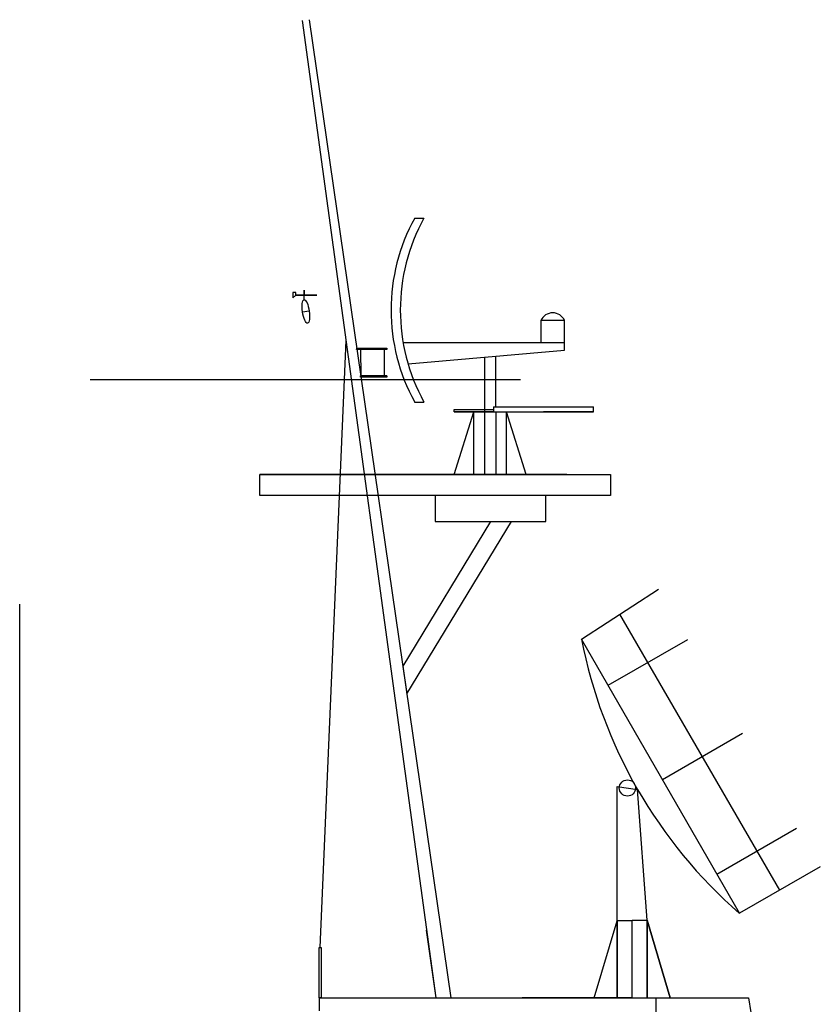
# Model space of a CAD drawing. Extents: x 11299 to 16772, y -12255 to -9820.
# Drawn here: x 13335 to 13354, y -10588 to -10566 of the extents above; entities that cross this region are included whole.
import ezdxf

# ---------------------------------------------------------------- set-up
doc = ezdxf.new("R2010")
doc.units = 0
doc.layers.get('0').update_dxf_attribs({"linetype": 'CONTINUOUS'})
doc.layers.add('1', color=7, linetype='CONTINUOUS')

# ---------------------------------------------------------------- blocks, each defined once
blk = doc.blocks.new('pa25_2')
for p, q in [((-1.757, 5.927), (-1.542, 5.927)), ((1.709, 3.558), (1.159, 3.558)), ((1.159, 3.558), (1.159, 3.044)), ((1.709, 3.044), (1.709, 3.558)), ((-2.238, 3.044), (-2.238, 3.044)), ((-2.238, 3.044), (-2.238, 3.044)), ((0.067, 3.044), (-2.022, 3.044)), ((1.709, 3.044), (-2.022, 3.044)), ((-1.085, 3.044), (-1.085, 3.044)), ((1.709, 3.044), (0.067, 3.044)), ((1.709, 2.878), (1.709, 3.044)), ((-1.909, 2.557), (1.709, 2.878)), ((0.122, 1.564), (0.122, 2.737)), ((-0.144, 2.713), (-0.144, 1.452)), ((-0.144, 2.713), (-0.144, 2.713)), ((-0.144, 2.713), (-0.144, 2.713)), ((-0.144, 2.713), (-0.144, 2.713)), ((-1.757, 1.677), (-1.542, 1.677)), ((-0.845, 1.452), (-0.845, 1.508)), ((-0.845, 1.508), (0.067, 1.508)), ((-0.845, 1.452), (-0.144, 1.452)), ((-0.845, 0), (-0.389, 1.452)), ((0.067, 1.452), (-0.845, 1.452)), ((-0.389, 0), (-0.389, 1.452)), ((-0.144, 1.452), (0.067, 1.452)), ((-0.144, 1.452), (-0.144, 0)), ((0.067, 1.564), (2.372, 1.564)), ((0.067, 1.564), (0.067, 1.564)), ((0.067, 1.564), (0.067, 1.452)), ((0.067, 1.452), (2.372, 1.452)), ((0.122, 1.452), (0.122, 0)), ((0.367, 0), (0.367, 1.452)), ((0.823, 0), (0.367, 1.452)), ((2.372, 1.452), (1.219, 1.452)), ((2.372, 1.452), (2.372, 1.564)), ((1.757, 0), (-1.757, 0)), ((0.643, 0), (1.003, 0))]:
    blk.add_line(p, q)
for centre, radius, start, end in [((2.1, 3.802), 4.403, 151.1498, 208.8502), ((2.315, 3.802), 4.403, 151.1498, 208.8502), ((1.434, 3.436), 0.301, 24.0348, 155.9652)]:
    blk.add_arc(centre, radius, start, end)
blk = doc.blocks.new('pa29_2')
at = {"layer": '1', "color": 7, "linetype": 'Continuous'}
for p, q in [((-1.175, 8.288), (0.602, 9.443)), ((3.41, 2.491), (-0.287, 8.866)), ((2.476, 1.953), (-1.175, 8.288)), ((-0.559, 7.22), (1.28, 8.28)), ((2.549, 6.106), (0.697, 5.039)), ((-0.347, 1.782), (-0.347, 4.88)), ((-0.347, 4.88), (0.122, 4.816)), ((0.347, 1.796), (0.122, 4.816)), ((1.954, 2.858), (3.794, 3.918)), ((4.344, 3.03), (2.476, 1.953)), ((-0.878, 0), (-0.347, 1.782)), ((-0.347, 1.782), (0.347, 1.796)), ((0.347, 1.796), (-0.347, 1.782)), ((-0.347, 1.782), (-0.347, 0)), ((-0.347, 0), (-0.347, 1.782)), ((0, 1.789), (0.347, 1.796)), ((0, 0), (0, 1.789)), ((0.347, 1.796), (0.347, 0)), ((0.347, 0), (0.347, 1.796)), ((0.347, 1.796), (0.347, 0)), ((0.347, 1.796), (0.874, 0)), ((0.874, 0), (0.347, 1.796)), ((0, 0), (-2.541, 0)), ((0, 0), (2.541, 0))]:
    blk.add_line(p, q, dxfattribs=at)
blk.add_circle((-0.112, 4.848), 0.188, dxfattribs=at)
blk.add_arc((9.877, 10.437), 11.259, 191.006, 228.9021, dxfattribs=at)

msp = doc.modelspace()

# ---------------------------------------------------------------- linework, layer by layer
at = {"layer": '1', "color": 7, "linetype": 'Continuous'}
for p, q in [((13344.758, -10588.101), (13341.667, -10565.527)), ((13341.821, -10565.505), (13345.093, -10588.101)), ((13341.705, -10571.977), (13341.705, -10571.754)), ((13341.705, -10571.754), (13341.705, -10571.865)), ((13341.512, -10571.807), (13341.447, -10571.807)), ((13341.447, -10571.807), (13341.447, -10571.931)), ((13341.447, -10571.931), (13341.512, -10571.865)), ((13341.512, -10571.865), (13341.479, -10571.898)), ((13341.512, -10571.865), (13341.512, -10571.807)), ((13341.705, -10571.865), (13341.512, -10571.865)), ((13341.512, -10571.865), (13342.001, -10571.865)), ((13342.001, -10571.865), (13341.512, -10571.865)), ((13341.667, -10572.257), (13341.821, -10572.234)), ((13342.074, -10586.936), (13342.678, -10572.914)), ((13342.916, -10573.127), (13342.92, -10573.096)), ((13343.617, -10573.127), (13342.916, -10573.127)), ((13342.92, -10573.096), (13343.615, -10573.096)), ((13342.92, -10573.096), (13343.615, -10573.096)), ((13343.009, -10573.127), (13343.018, -10573.73)), ((13343.563, -10573.73), (13343.563, -10573.127)), ((13343.615, -10573.096), (13343.617, -10573.127)), ((13336.76, -10573.813), (13346.706, -10573.813)), ((13343.617, -10573.73), (13343.004, -10573.73)), ((13343.004, -10573.765), (13343.004, -10573.73)), ((13343.617, -10573.765), (13343.004, -10573.765)), ((13343.617, -10573.73), (13343.617, -10573.765)), ((13344.685, -10576.014), (13340.683, -10576.014)), ((13340.683, -10576.014), (13348.786, -10576.014)), ((13340.683, -10576.495), (13340.683, -10576.014)), ((13348.786, -10576.014), (13348.786, -10576.495)), ((13348.786, -10576.495), (13340.683, -10576.495)), ((13346.01, -10577.095), (13343.983, -10580.439)), ((13344.075, -10581.075), (13346.493, -10577.095)), ((13335.132, -10598.952), (13335.132, -10579.005)), ((13343.983, -10580.439), (13344.075, -10581.075)), ((13344.758, -10588.101), (13344.535, -10586.536)), ((13342.05, -10588.101), (13351.974, -10588.101)), ((13342.05, -10588.101), (13342.05, -10588.399)), ((13349.842, -10590.511), (13349.842, -10588.101)), ((13351.974, -10588.101), (13352.025, -10588.442))]:
    msp.add_line(p, q, dxfattribs=at)
for points in [[(13344.735, -10576.495), (13344.735, -10577.095), (13347.286, -10577.095), (13347.286, -10576.495)], [(13342.05, -10588.101), (13342.05, -10586.936), (13342.098, -10586.936), (13342.098, -10588.101)]]:
    msp.add_lwpolyline(points, close=True, dxfattribs=at)
msp.add_ellipse((13341.744, -10572.246), major_axis=(-0.039, 0.269), ratio=0.286727, dxfattribs=at)

# ---------------------------------------------------------------- block references
for name, p in [('pa25_2', (13346.015, -10576.014)), ('pa29_2', (13349.287, -10588.101))]:
    msp.add_blockref(name, p, dxfattribs=at)

doc.saveas('drawing.dxf')
